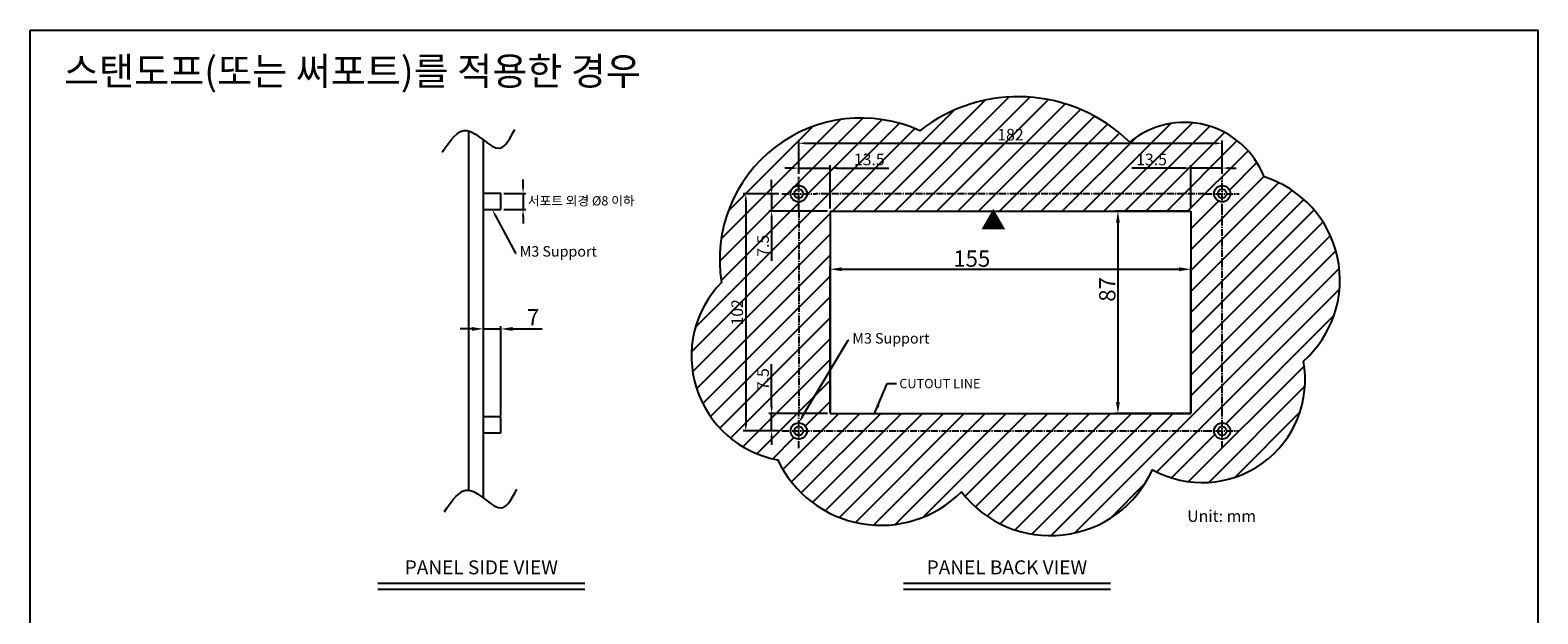
# Model space of a CAD drawing. Extents: x 439 to 2192, y -386 to 278.
# Drawn here: x 870 to 1518, y 27 to 278 of the extents above; entities that cross this region are included whole.
import ezdxf
from ezdxf import colors
from ezdxf.entities.mleader import LeaderData, LeaderLine
from ezdxf.enums import TextEntityAlignment as Align
from ezdxf.math import Vec2, Vec3

# ---------------------------------------------------------------- set-up
doc = ezdxf.new("R2010")
doc.units = 0
doc.header["$LTSCALE"] = 4
doc.header["$PDMODE"] = 2
doc.header["$PDSIZE"] = 3
doc.linetypes.add('CENTER2', pattern=[1.125, 0.75, -0.125, 0.125, -0.125])
doc.layers.get('0').update_dxf_attribs({"linetype": 'CONTINUOUS'})
doc.layers.get('DEFPOINTS').update_dxf_attribs({"linetype": 'CONTINUOUS'})
for name, color, linetype in [('1', 1, 'CENTER2'), ('3', 2, 'CONTINUOUS'), ('[0.2]', 12, 'CONTINUOUS'), ('TEXT', 3, 'CONTINUOUS')]:
    doc.layers.add(name, color=color, linetype=linetype)
doc.styles.add('DIMENSION', font='romans.shx')
doc.styles.add('LOG', font='swissck.ttf', dxfattribs={"height": 4})
doc.styles.get("Standard").update_dxf_attribs({"font": 'romans.shx', "bigfont": 'cadsg.shx'})
doc.dimstyles.new('dim', dxfattribs={"dimtxt": 2, "dimasz": 1.6, "dimexe": 1.2, "dimexo": 0.5, "dimgap": 0.8, "dimtad": 1, "dimdsep": 46, "dimtxsty": 'DIMENSION', "dimcen": 0, "dimclrd": 2, "dimclre": 2, "dimclrt": 3, "dimadec": 0, "dimazin": 2, "dimtfac": 1, "dimtmove": 0, "dimatfit": 0, "dimfxl": 0, "dimtolj": 1, "dimlwd": -1, "dimlwe": -1, "dimarcsym": 0})
doc.dimstyles.get("Standard").update_dxf_attribs({"dimtxt": 0.18, "dimasz": 0.18, "dimexe": 0.18, "dimexo": 0.0625, "dimgap": 0.09, "dimtad": 0, "dimtih": 1, "dimtoh": 1, "dimdec": 4, "dimzin": 0, "dimdsep": 46, "dimtxsty": 'Standard', "dimcen": 0.09, "dimadec": 0, "dimazin": 0, "dimtfac": 1, "dimtdec": 4, "dimtofl": 0, "dimtmove": 0, "dimatfit": 3, "dimfxl": 0, "dimtolj": 1, "dimtzin": 0, "dimarcsym": 0})
doc.dimstyles.new('STANDARD$0', dxfattribs={"dimtxt": 2, "dimasz": 1.8, "dimexe": 1, "dimexo": 1, "dimgap": 1, "dimtad": 1, "dimzin": 13, "dimdsep": 46, "dimtxsty": 'Standard', "dimcen": 0.09, "dimadec": 0, "dimazin": 0, "dimtp": 0.3, "dimtfac": 1, "dimtix": 1, "dimtmove": 2, "dimatfit": 3, "dimfxl": 0, "dimtolj": 1, "dimtzin": 13, "dimarcsym": 0})

# ---------------------------------------------------------------- blocks, each defined once
blk = doc.blocks.new('*D663')
at = {"color": 2, "transparency": 16777216}
for p, q in [((1060.33, 149.89), (1055.33, 149.89)), ((1065.33, 112.67), (1065.33, 151.09)), ((1065.33, 149.89), (1072.83, 149.89)), ((1072.83, 112.67), (1072.83, 151.09)), ((1077.83, 149.89), (1090.49, 149.89))]:
    blk.add_line(p, q, dxfattribs=at)
for points in [[(1060.33, 150.72), (1060.33, 149.06), (1065.33, 149.89)], [(1077.83, 150.72), (1077.83, 149.06), (1072.83, 149.89)]]:
    blk.add_solid(points, dxfattribs=at)
at = {"layer": 'DEFPOINTS', "color": 0, "transparency": 16777216}
for p in [(1072.83, 149.89), (1065.33, 112.17), (1072.83, 112.17)]:
    blk.add_point(p, dxfattribs=at)
at = {"color": 3, "transparency": 16777216, "insert": (1086.66, 154.89), "char_height": 7, "attachment_point": 5, "style": 'DIMENSION'}
blk.add_mtext('\\A1;7', dxfattribs=at)
blk = doc.blocks.new('*D691')
at = {"layer": '3', "color": 2, "lineweight": -2, "transparency": 16777216}
for p, q in [((1192.3, 208.02), (1176.88, 208.02)), ((1178.08, 205.02), (1178.08, 109.02)), ((1192.3, 106.02), (1176.88, 106.02))]:
    blk.add_line(p, q, dxfattribs=at)
at = {"layer": '3', "color": 2, "transparency": 16777216}
for points in [[(1177.58, 205.02), (1178.58, 205.02), (1178.08, 208.02)], [(1177.58, 109.02), (1178.58, 109.02), (1178.08, 106.02)]]:
    blk.add_solid(points, dxfattribs=at)
at = {"layer": 'DEFPOINTS', "color": 0, "transparency": 16777216}
for p in [(1193.5, 208.02), (1178.08, 106.02), (1193.5, 106.02)]:
    blk.add_point(p, dxfattribs=at)
at = {"layer": '3', "color": 3, "transparency": 16777216, "insert": (1174.38, 157.02), "char_height": 5, "attachment_point": 5, "rotation": 90, "style": 'DIMENSION'}
blk.add_mtext('\\A1;102', dxfattribs=at)
blk = doc.blocks.new('*D692')
at = {"layer": '3', "color": 2, "lineweight": -2, "transparency": 16777216}
for p, q in [((1200.83, 216.54), (1200.83, 230.9)), ((1203.83, 229.7), (1379.83, 229.7)), ((1382.83, 216.54), (1382.83, 230.9))]:
    blk.add_line(p, q, dxfattribs=at)
at = {"layer": '3', "color": 2, "transparency": 16777216}
for points in [[(1203.83, 230.2), (1203.83, 229.2), (1200.83, 229.7)], [(1379.83, 230.2), (1379.83, 229.2), (1382.83, 229.7)]]:
    blk.add_solid(points, dxfattribs=at)
at = {"layer": 'DEFPOINTS', "color": 0, "transparency": 16777216}
for p in [(1382.83, 229.7), (1200.83, 215.34), (1382.83, 215.34)]:
    blk.add_point(p, dxfattribs=at)
at = {"layer": '3', "color": 3, "transparency": 16777216, "insert": (1291.83, 233.4), "char_height": 5, "attachment_point": 5, "style": 'DIMENSION'}
blk.add_mtext('\\A1;182', dxfattribs=at)
blk = doc.blocks.new('*D693')
at = {"layer": '3', "color": 2, "lineweight": -2, "transparency": 16777216}
for p, q in [((1197.83, 219.03), (1194.83, 219.03)), ((1200.83, 216.54), (1200.83, 220.23)), ((1200.83, 219.03), (1214.33, 219.03)), ((1214.33, 201.72), (1214.33, 220.23)), ((1217.33, 219.03), (1239.6, 219.03))]:
    blk.add_line(p, q, dxfattribs=at)
at = {"layer": '3', "color": 2, "transparency": 16777216}
for points in [[(1197.83, 219.53), (1197.83, 218.53), (1200.83, 219.03)], [(1217.33, 219.53), (1217.33, 218.53), (1214.33, 219.03)]]:
    blk.add_solid(points, dxfattribs=at)
at = {"layer": 'DEFPOINTS', "color": 0, "transparency": 16777216}
for p in [(1200.83, 219.03), (1200.83, 215.34), (1214.33, 200.52)]:
    blk.add_point(p, dxfattribs=at)
at = {"layer": '3', "color": 3, "transparency": 16777216, "insert": (1231.14, 222.73), "char_height": 5, "attachment_point": 5, "style": 'DIMENSION'}
blk.add_mtext('\\A1;13.5', dxfattribs=at)
blk = doc.blocks.new('*D694')
at = {"layer": '3', "color": 2, "lineweight": -2, "transparency": 16777216}
for p, q in [((1366.33, 219.03), (1344, 219.03)), ((1369.33, 201.72), (1369.33, 220.23)), ((1382.83, 219.03), (1369.33, 219.03)), ((1382.83, 216.54), (1382.83, 220.23)), ((1385.83, 219.03), (1388.83, 219.03))]:
    blk.add_line(p, q, dxfattribs=at)
at = {"layer": '3', "color": 2, "transparency": 16777216}
for points in [[(1366.33, 219.53), (1366.33, 218.53), (1369.33, 219.03)], [(1385.83, 219.53), (1385.83, 218.53), (1382.83, 219.03)]]:
    blk.add_solid(points, dxfattribs=at)
at = {"layer": 'DEFPOINTS', "color": 0, "transparency": 16777216}
for p in [(1382.83, 219.03), (1382.83, 215.34), (1369.33, 200.52)]:
    blk.add_point(p, dxfattribs=at)
at = {"layer": '3', "color": 3, "transparency": 16777216, "insert": (1352.46, 222.73), "char_height": 5, "attachment_point": 5, "style": 'DIMENSION'}
blk.add_mtext('\\A1;13.5', dxfattribs=at)
blk = doc.blocks.new('*D695')
at = {"layer": '3', "color": 2, "lineweight": -2, "transparency": 16777216}
for p, q in [((1189.18, 211.02), (1189.18, 214.02)), ((1192.3, 208.02), (1187.98, 208.02)), ((1189.18, 208.02), (1189.18, 200.52)), ((1213.13, 200.52), (1187.98, 200.52)), ((1189.18, 197.52), (1189.18, 179.21))]:
    blk.add_line(p, q, dxfattribs=at)
at = {"layer": '3', "color": 2, "transparency": 16777216}
for points in [[(1188.68, 211.02), (1189.68, 211.02), (1189.18, 208.02)], [(1188.68, 197.52), (1189.68, 197.52), (1189.18, 200.52)]]:
    blk.add_solid(points, dxfattribs=at)
at = {"layer": 'DEFPOINTS', "color": 0, "transparency": 16777216}
for p in [(1189.18, 208.02), (1193.5, 208.02), (1214.33, 200.52)]:
    blk.add_point(p, dxfattribs=at)
at = {"layer": '3', "color": 3, "transparency": 16777216, "insert": (1185.48, 185.65), "char_height": 5, "attachment_point": 5, "rotation": 90, "style": 'DIMENSION'}
blk.add_mtext('\\A1;7.5', dxfattribs=at)
blk = doc.blocks.new('*D696')
at = {"layer": '3', "color": 2, "lineweight": -2, "transparency": 16777216}
for p, q in [((1189.18, 116.52), (1189.18, 134.72)), ((1213.13, 113.52), (1187.98, 113.52)), ((1189.18, 106.02), (1189.18, 113.52)), ((1192.3, 106.02), (1187.98, 106.02)), ((1189.18, 103.02), (1189.18, 100.02))]:
    blk.add_line(p, q, dxfattribs=at)
at = {"layer": '3', "color": 2, "transparency": 16777216}
for points in [[(1188.68, 116.52), (1189.68, 116.52), (1189.18, 113.52)], [(1188.68, 103.02), (1189.68, 103.02), (1189.18, 106.02)]]:
    blk.add_solid(points, dxfattribs=at)
at = {"layer": 'DEFPOINTS', "color": 0, "transparency": 16777216}
for p in [(1214.33, 113.52), (1189.18, 106.02), (1193.5, 106.02)]:
    blk.add_point(p, dxfattribs=at)
at = {"layer": '3', "color": 3, "transparency": 16777216, "insert": (1185.48, 128.29), "char_height": 5, "attachment_point": 5, "rotation": 90, "style": 'DIMENSION'}
blk.add_mtext('\\A1;7.5', dxfattribs=at)
blk = doc.blocks.new('*D697')
at = {"layer": '3', "color": 2, "transparency": 16777216}
for p, q in [((1368.83, 200.52), (1336.81, 200.52)), ((1338.01, 195.52), (1338.01, 118.52)), ((1368.83, 113.52), (1336.81, 113.52))]:
    blk.add_line(p, q, dxfattribs=at)
for points in [[(1337.17, 195.52), (1338.84, 195.52), (1338.01, 200.52)], [(1337.17, 118.52), (1338.84, 118.52), (1338.01, 113.52)]]:
    blk.add_solid(points, dxfattribs=at)
at = {"layer": 'DEFPOINTS', "color": 0, "transparency": 16777216}
for p in [(1369.33, 200.52), (1338.01, 113.52), (1369.33, 113.52)]:
    blk.add_point(p, dxfattribs=at)
at = {"layer": '3', "color": 3, "transparency": 16777216, "insert": (1333.43, 166.89), "char_height": 7, "attachment_point": 5, "rotation": 90, "style": 'DIMENSION'}
blk.add_mtext('\\A1;{\\fArial|b0|i0|c0|p34;87}', dxfattribs=at)
blk = doc.blocks.new('*D698')
at = {"layer": '3', "color": 2, "transparency": 16777216}
for p, q in [((1214.33, 114.02), (1214.33, 176.74)), ((1219.33, 175.54), (1364.33, 175.54)), ((1369.33, 114.02), (1369.33, 176.74))]:
    blk.add_line(p, q, dxfattribs=at)
for points in [[(1219.33, 176.38), (1219.33, 174.71), (1214.33, 175.54)], [(1364.33, 176.38), (1364.33, 174.71), (1369.33, 175.54)]]:
    blk.add_solid(points, dxfattribs=at)
at = {"layer": 'DEFPOINTS', "color": 0, "transparency": 16777216}
for p in [(1369.33, 175.54), (1214.33, 113.52), (1369.33, 113.52)]:
    blk.add_point(p, dxfattribs=at)
at = {"layer": '3', "color": 3, "transparency": 16777216, "insert": (1275.19, 180.12), "char_height": 7, "attachment_point": 5, "style": 'DIMENSION'}
blk.add_mtext('\\A1;{\\fArial|b0|i0|c0|p34;155}', dxfattribs=at)
blk = doc.blocks.new('*D664')
at = {"layer": '3', "color": 2, "lineweight": -2, "transparency": 16777216}
for p, q in [((1082.35, 211.17), (1082.35, 214.17)), ((1074.03, 208.17), (1083.55, 208.17)), ((1082.35, 208.17), (1082.35, 201.17)), ((1074.03, 201.17), (1083.55, 201.17)), ((1082.35, 198.17), (1082.35, 195.17))]:
    blk.add_line(p, q, dxfattribs=at)
at = {"layer": '3', "color": 2, "transparency": 16777216}
for points in [[(1081.85, 211.17), (1082.85, 211.17), (1082.35, 208.17)], [(1081.85, 198.17), (1082.85, 198.17), (1082.35, 201.17)]]:
    blk.add_solid(points, dxfattribs=at)
at = {"layer": 'DEFPOINTS', "color": 0, "transparency": 16777216}
for p in [(1072.83, 208.17), (1072.83, 201.17), (1082.35, 201.17)]:
    blk.add_point(p, dxfattribs=at)

msp = doc.modelspace()

# ---------------------------------------------------------------- hatches: boundary and pattern name
at = {"layer": '[0.2]'}
h = msp.add_hatch(dxfattribs=at)
h.set_pattern_fill('ANSI31', color=256, scale=2)
h.paths.add_polyline_path([(1167.639, 169.914, 0.5997927), (1191.839, 93.578, 0.5205671), (1270.747, 79.895, 0.5672015), (1352.897, 89.39, 0.6343535), (1417.753, 136.067, 0.5833341), (1400.84, 215.284, 0.512294), (1343.066, 230.176, 0.3762926), (1252.882, 235.115, 0.5989378)])
h.paths.add_polyline_path([(1214.33, 113.517), (1214.33, 200.517), (1369.33, 200.517), (1369.33, 113.517)], flags=16)
h.paths.add_polyline_path([(1197.328, 208.019, -1), (1204.328, 208.019, -1)], flags=16)
h.paths.add_polyline_path([(1198.928, 208.019, -1), (1202.728, 208.019, -1)], flags=0)
h.paths.add_polyline_path([(1204.328, 106.019, -1), (1197.328, 106.019, -1)], flags=16)
h.paths.add_polyline_path([(1202.728, 106.019, -1), (1198.928, 106.019, -1)], flags=0)
h.paths.add_polyline_path([(1386.328, 208.019, -1), (1379.328, 208.019, -1)], flags=16)
h.paths.add_polyline_path([(1384.728, 208.019, -1), (1380.928, 208.019, -1)], flags=0)
h.paths.add_polyline_path([(1386.328, 106.019, -1), (1379.328, 106.019, -1)], flags=16)
h.paths.add_polyline_path([(1384.728, 106.019, -1), (1380.928, 106.019, -1)], flags=0)
h.paths.add_polyline_path([(1222.631, 218.98), (1239.655, 218.98), (1239.655, 226.48), (1222.631, 226.48)], flags=24)
h.paths.add_polyline_path([(1178.134, 149.697), (1178.134, 164.34), (1170.634, 164.34), (1170.634, 149.697)], flags=24)
h.paths.add_polyline_path([(1284.506, 229.649), (1299.149, 229.649), (1299.149, 237.149), (1284.506, 237.149)], flags=24)
h.paths.add_polyline_path([(1343.945, 218.98), (1360.969, 218.98), (1360.969, 226.48), (1343.945, 226.48)], flags=24)
h.paths.add_polyline_path([(1189.226, 179.16), (1189.226, 192.136), (1181.726, 192.136), (1181.726, 179.16)], flags=24)
h.paths.add_polyline_path([(1189.226, 121.798), (1189.226, 134.774), (1181.726, 134.774), (1181.726, 121.798)], flags=24)
h.paths.add_polyline_path([(1243.046, 123.411), (1283.331, 123.411), (1283.331, 129.411), (1243.046, 129.411)], flags=8)

# ---------------------------------------------------------------- linework, layer by layer
for p, q in [((1058.949, 235.084), (1058.949, 80.631)), ((1065.326, 77.197), (1065.326, 231.108)), ((1072.826, 208.172), (1065.326, 208.172)), ((1072.826, 201.172), (1072.826, 208.172)), ((1065.326, 201.172), (1072.826, 201.172)), ((1214.33, 200.517), (1214.33, 113.517)), ((1214.33, 200.517), (1369.33, 200.517)), ((1369.33, 200.517), (1369.33, 113.517)), ((1072.826, 112.172), (1065.326, 112.172)), ((1072.826, 105.172), (1072.826, 112.172)), ((1214.33, 113.517), (1369.33, 113.517)), ((1065.326, 105.172), (1072.826, 105.172))]:
    msp.add_line(p, q)
msp.add_lwpolyline([(1167.639, 169.914, 0.5205671), (1167.639, 169.914, 0.5997927), (1191.839, 93.578, 0.5205671), (1270.747, 79.895, 0.5672015), (1352.897, 89.39, 0.6343535), (1417.753, 136.067, 0.5833341), (1400.84, 215.284, 0.512294), (1343.066, 230.176, 0.3762926), (1252.882, 235.115, 0.5989378), (1167.639, 169.914)], format="xyb", close=True)
for centre, radius in [((1200.828, 208.019), 3.5), ((1200.828, 208.019), 1.9), ((1382.828, 208.019), 3.5), ((1382.828, 208.019), 1.9), ((1200.828, 106.019), 3.5), ((1200.828, 106.019), 1.9), ((1382.828, 106.019), 3.5), ((1382.828, 106.019), 1.9)]:
    msp.add_circle(centre, radius)
at = {"layer": '1'}
for p, q in [((1200.828, 200.694), (1200.828, 215.343)), ((1382.828, 200.694), (1382.828, 215.343)), ((1193.503, 208.019), (1208.152, 208.019)), ((1375.503, 208.019), (1208.152, 208.019)), ((1375.503, 208.019), (1390.152, 208.019)), ((1200.828, 200.694), (1200.828, 113.343)), ((1382.828, 113.343), (1382.828, 200.694)), ((1200.828, 98.694), (1200.828, 113.343)), ((1382.828, 98.694), (1382.828, 113.343)), ((1193.503, 106.019), (1208.152, 106.019)), ((1208.152, 106.019), (1375.503, 106.019)), ((1375.503, 106.019), (1390.152, 106.019))]:
    msp.add_line(p, q, dxfattribs=at)
at = {"layer": '3'}
for p, q in [((1019.896, 40.623), (1108.913, 40.623)), ((1245.786, 40.623), (1334.803, 40.623)), ((1019.896, 38.067), (1108.913, 38.067)), ((1245.786, 38.067), (1334.803, 38.067))]:
    msp.add_line(p, q, dxfattribs=at)
msp.add_lwpolyline([(870.491, 278.329), (1518.498, 278.329), (1518.498, -344.748), (870.491, -344.748)], close=True, dxfattribs=at)
for points in [[(1047.637, 225.895), (1058.358, 235.205), (1072.244, 227.651), (1078.747, 235.556)], [(1048.528, 71.288), (1059.25, 80.598), (1073.135, 73.044), (1079.638, 80.949)]]:
    msp.add_spline(points, degree=3, dxfattribs=at)

# ---------------------------------------------------------------- texts
at = {"color": 3, "char_height": 4, "attachment_point": 1, "style": 'DIMENSION'}
for s, insert in [('{\\fDotum|b0|i0|c129|p50;서포트\\fDotum|b0|i0|c0|p50; \\fDotum|b0|i0|c129|p50;외경\\fDotum|b0|i0|c0|p50; \\fISOCPEUR|b0|i0|c0|p34;%%C\\fDotum|b0|i0|c0|p50;8 \\fDotum|b0|i0|c129|p50;이하}', (1084.408, 206.958)), ('CUTOUT LINE', (1244.046, 128.411))]:
    msp.add_mtext(s, dxfattribs=dict(at, insert=insert))
at = {"insert": (1279.016, 200.517), "char_height": 8, "width": 10.30361, "attachment_point": 1, "style": 'LOG'}
msp.add_mtext('▲', dxfattribs=at)
at = {"layer": 'TEXT'}
msp.add_text('스탠도프(또는 써포트)를 적용한 경우', height=12, dxfattribs=at).set_placement((885.043, 266.706), align=Align.TOP_LEFT)
at = {"layer": 'TEXT', "style": 'DIMENSION'}
msp.add_text('Unit: mm', height=5, dxfattribs=at).set_placement((1382.573, 69.461), align=Align.MIDDLE_CENTER)
at = {"layer": 'TEXT'}
for s, p in [('PANEL SIDE VIEW', (1064.405, 47.411)), ('PANEL BACK VIEW', (1290.295, 47.411))]:
    msp.add_text(s, height=6, dxfattribs=at).set_placement(p, align=Align.MIDDLE_CENTER)

# ---------------------------------------------------------------- dimensions: what is measured, and where the dimension line sits
dim = msp.add_linear_dim(base=(1072.826, 149.889), p1=(1065.326, 112.172), p2=(1072.826, 112.172), text='7', dimstyle='dim', override={"dimtxt": 7, "dimasz": 5, "dimgap": 1.5})
dim.commit()
dim.dimension.update_dxf_attribs({"geometry": '*D663', "text_midpoint": (1086.659, 154.889)})
at = {"layer": '3'}
dim = msp.add_linear_dim(base=(1382.828, 229.699), p1=(1200.828, 215.343), p2=(1382.828, 215.343), dimstyle='STANDARD$0', override={"dimtxt": 5, "dimasz": 3, "dimexe": 1.2, "dimexo": 1.2, "dimgap": 1.2, "dimzin": 8, "dimtxsty": 'DIMENSION', "dimcen": 0, "dimclrd": 2, "dimclre": 2, "dimclrt": 3, "dimtmove": 0, "dimatfit": 0, "dimtzin": 8}, dxfattribs=at)
dim.commit()
dim.dimension.update_dxf_attribs({"geometry": '*D692', "text_midpoint": (1291.828, 233.399)})
for base, p1, p2, picture, middle in [((1200.828, 219.03), (1214.33, 200.517), (1200.828, 215.343), '*D693', (1231.143, 219.03)), ((1382.828, 219.03), (1369.33, 200.517), (1382.828, 215.343), '*D694', (1352.457, 219.03))]:
    dim = msp.add_linear_dim(base=base, p1=p1, p2=p2, dimstyle='STANDARD$0', override={"dimtxt": 5, "dimasz": 3, "dimexe": 1.2, "dimexo": 1.2, "dimgap": 1.2, "dimzin": 8, "dimtxsty": 'DIMENSION', "dimcen": 0, "dimclrd": 2, "dimclre": 2, "dimclrt": 3, "dimtmove": 0, "dimatfit": 0, "dimtzin": 8}, dxfattribs=at)
    dim.commit()
    dim.dimension.update_dxf_attribs({"geometry": picture, "text_midpoint": middle, "dimtype": 160})
dim = msp.add_linear_dim(base=(1082.355, 201.172), p1=(1072.826, 208.172), p2=(1072.826, 201.172), angle=90, text=' ', dimstyle='STANDARD$0', override={"dimtxt": 4, "dimasz": 3, "dimexe": 1.2, "dimexo": 1.2, "dimgap": 1.2, "dimzin": 8, "dimtxsty": 'DIMENSION', "dimcen": 0, "dimclrd": 2, "dimclre": 2, "dimclrt": 3, "dimatfit": 0, "dimtzin": 8}, dxfattribs=at)
dim.commit()
dim.dimension.update_dxf_attribs({"geometry": '*D664', "text_midpoint": (1082.355, 204.672)})
for base, p1, p2, picture, middle in [((1189.176, 208.019), (1214.33, 200.517), (1193.503, 208.019), '*D695', (1189.176, 185.648)), ((1189.176, 106.019), (1214.33, 113.517), (1193.503, 106.019), '*D696', (1189.176, 128.286))]:
    dim = msp.add_linear_dim(base=base, p1=p1, p2=p2, angle=90, dimstyle='STANDARD$0', override={"dimtxt": 5, "dimasz": 3, "dimexe": 1.2, "dimexo": 1.2, "dimgap": 1.2, "dimzin": 8, "dimtxsty": 'DIMENSION', "dimcen": 0, "dimclrd": 2, "dimclre": 2, "dimclrt": 3, "dimtmove": 0, "dimatfit": 0, "dimtzin": 8}, dxfattribs=at)
    dim.commit()
    dim.dimension.update_dxf_attribs({"geometry": picture, "text_midpoint": middle, "dimtype": 160})
dim = msp.add_linear_dim(base=(1178.084, 106.019), p1=(1193.503, 208.019), p2=(1193.503, 106.019), angle=90, dimstyle='STANDARD$0', override={"dimtxt": 5, "dimasz": 3, "dimexe": 1.2, "dimexo": 1.2, "dimgap": 1.2, "dimzin": 8, "dimtxsty": 'DIMENSION', "dimcen": 0, "dimclrd": 2, "dimclre": 2, "dimclrt": 3, "dimatfit": 0, "dimtzin": 8}, dxfattribs=at)
dim.commit()
dim.dimension.update_dxf_attribs({"geometry": '*D691', "text_midpoint": (1174.384, 157.019)})
dim = msp.add_linear_dim(base=(1338.007, 113.517), p1=(1369.33, 200.517), p2=(1369.33, 113.517), angle=90, text='{\\fArial|b0|i0|c0|p34;<>}', dimstyle='dim', override={"dimtxt": 7, "dimasz": 5, "dimgap": 1, "dimlfac": 1}, dxfattribs=at)
dim.commit()
dim.dimension.update_dxf_attribs({"geometry": '*D697', "text_midpoint": (1338.007, 166.888), "dimtype": 160})
dim = msp.add_linear_dim(base=(1369.33, 175.544), p1=(1214.33, 113.517), p2=(1369.33, 113.517), text='{\\fArial|b0|i0|c0|p34;<>}', dimstyle='dim', override={"dimtxt": 7, "dimasz": 5, "dimgap": 1, "dimlfac": 1}, dxfattribs=at)
dim.commit()
dim.dimension.update_dxf_attribs({"geometry": '*D698', "text_midpoint": (1275.188, 175.544), "dimtype": 160})

# ---------------------------------------------------------------- leaders
at = {"annotation_type": 0, "has_hookline": 1, "hookline_direction": 0, "text_width": 38.286}
msp.add_leader([(1233.454, 113.517), (1238.846, 126.411), (1242.846, 126.411)], dimstyle='Standard', override={"dimtxt": 2, "dimasz": 4, "dimexe": 1.2, "dimexo": 1.2, "dimgap": 1.2, "dimtad": 0, "dimtih": 0, "dimdec": 2, "dimlfac": 2, "dimzin": 8, "dimtxsty": 'DIMENSION', "dimcen": 0, "dimclrd": 2, "dimclre": 2, "dimclrt": 3, "dimtdec": 2, "dimtofl": 1, "dimatfit": 0, "dimtzin": 8}, dxfattribs=at)
at = {"layer": '3', "color": 3}
ml = msp.add_multileader_mtext('Standard', dxfattribs=at)
ml.set_content('M3 Support', color=3, style='DIMENSION')
ml.set_leader_properties(color=2)
ml.build(insert=Vec2(0, 0))
ml.multileader.update_dxf_attribs({"text_right_attachment_type": 6, "dogleg_length": 0.36, "arrow_head_size": 3})
ctx = ml.context
ctx.base_point, ctx.char_height, ctx.arrow_head_size, ctx.landing_gap_size, ctx.plane_origin = Vec3(1079.405, 182.488), 4.5, 3, 1.5, Vec3(1051.479, 139.778)
ctx.right_attachment = 6
notes = []
notes.append((ctx, [(0, (1, 1, 0), (1079.135, 182.488), (1, 0), 0.27, [(0, [(1069.076, 201.172)], 0, [])])]))
ctx.mtext.insert, ctx.mtext.flow_direction = Vec3(1080.905, 185.488), 5
ml = msp.add_multileader_mtext('Standard', dxfattribs=at)
ml.set_content('M3 Support', color=3, style='DIMENSION')
ml.set_leader_properties(color=2)
ml.build(insert=Vec2(0, 0))
ml.multileader.update_dxf_attribs({"text_right_attachment_type": 6, "dogleg_length": 0.36, "arrow_head_size": 3})
ctx = ml.context
ctx.base_point, ctx.char_height, ctx.arrow_head_size, ctx.landing_gap_size, ctx.plane_origin = Vec3(1222.368, 145.105), 4.5, 3, 1.5, Vec3(1194.442, 102.395)
ctx.right_attachment = 6
notes.append((ctx, [(0, (1, 1, 0), (1222.098, 145.105), (1, 0), 0.27, [(0, [(1200.828, 109.519)], 0, [])])]))
ctx.mtext.insert, ctx.mtext.flow_direction = Vec3(1223.868, 148.105), 5
for ctx, leaders in notes:
    for number, flags, end, landing, length, lines in leaders:
        leader = LeaderData()
        leader.index, (leader.has_last_leader_line, leader.has_dogleg_vector, leader.attachment_direction) = number, flags
        leader.last_leader_point, leader.dogleg_vector, leader.dogleg_length = Vec3(end), Vec3(landing), length
        for number, points, colour, breaks in lines:
            line = LeaderLine()
            line.index, line.vertices, line.color, line.breaks = number, Vec3.list(points), colors.encode_raw_color(colour), breaks
            leader.lines.append(line)
        ctx.leaders.append(leader)

doc.saveas('drawing.dxf')
